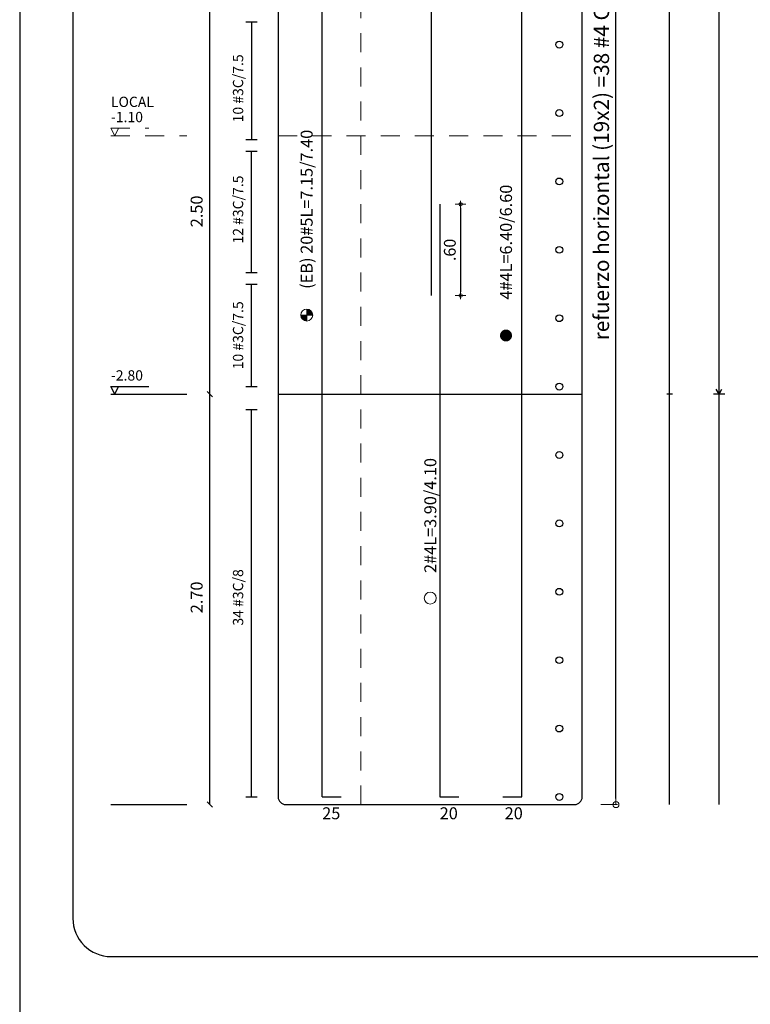
# Model space of a CAD drawing. Units: millimetres. Extents: x 3441 to 3704, y 1353 to 1404.
# Drawn here: x 3670 to 3675, y 1366 to 1373 of the extents above; entities that cross this region are included whole.
import ezdxf
from ezdxf.enums import TextEntityAlignment as Align

# ---------------------------------------------------------------- set-up
doc = ezdxf.new("R2010")
doc.units = ezdxf.units.MM
doc.linetypes.add('HIDDEN2', pattern=[0.1875, 0.125, -0.0625])
for name, color, linetype, lineweight in [('1', 1, 'Continuous', 25), ('ACHURADO-2', 8, 'Continuous', 9), ('COTAS', 1, 'Continuous', 20), ('T2', 3, 'Continuous', 0)]:
    doc.layers.add(name, color=color, linetype=linetype, lineweight=lineweight)
for name, color, linetype in [('11', 1, 'Continuous'), ('2', 3, 'Continuous'), ('L2', 1, 'Continuous'), ('rotulo', 6, 'Continuous'), ('T1', 2, 'Continuous'), ('v', 5, 'Continuous')]:
    doc.layers.add(name, color=color, linetype=linetype)
doc.styles.add('ARIAL', font='arial.ttf')
doc.styles.get("Standard").update_dxf_attribs({"font": 'arial.ttf'})
doc.dimstyles.new('1-50', dxfattribs={"dimscale": 0.7, "dimtxt": 0.111, "dimasz": 0.0335, "dimexe": 0.18, "dimexo": 0.0625, "dimgap": 0.045, "dimtad": 1, "dimzin": 4, "dimdsep": 46, "dimtxsty": 'ARIAL', "dimblk1": 'COTA', "dimblk2": 'COTA', "dimsah": 1, "dimcen": 0.09, "dimse1": 1, "dimse2": 1, "dimclrt": 3, "dimadec": 0, "dimazin": 0, "dimtfac": 1, "dimtix": 1, "dimtmove": 2, "dimatfit": 3, "dimfxl": 0.18, "dimtolj": 1, "dimtzin": 4, "dimarcsym": 0})
doc.dimstyles.new('JUAN', dxfattribs={"dimtxt": 0.1, "dimasz": 0.04, "dimexe": 0.01, "dimexo": 0.04, "dimgap": 0.03, "dimtad": 1, "dimzin": 4, "dimdsep": 46, "dimtxsty": 'Standard', "dimblk1": 'ORIGIN', "dimblk2": 'ORIGIN', "dimsah": 1, "dimcen": 0.09, "dimclrd": 11, "dimclre": 11, "dimclrt": 21, "dimadec": 0, "dimazin": 0, "dimtfac": 1, "dimtix": 1, "dimtmove": 0, "dimatfit": 3, "dimldrblk": 'ORIGIN', "dimfxl": 0.1, "dimfxlon": 1, "dimtolj": 1, "dimtzin": 0, "dimlwe": -1, "dimarcsym": 0})

# ---------------------------------------------------------------- blocks, each defined once
blk = doc.blocks.new('_ORIGIN')
at = {"color": 0, "linetype": 'ByBlock', "ltscale": 0.1}
blk.add_line((0, 0), (-1, 0), dxfattribs=at)
blk.add_circle((0, 0), 0.5, dxfattribs=at)
blk = doc.blocks.new('*D1225')
at = {"layer": 'COTAS', "color": 11, "transparency": 16777216}
for p, q in [((3673.817, 1375.9988), (3673.927, 1375.9988)), ((3673.817, 1367.3488), (3673.927, 1367.3488))]:
    blk.add_line(p, q, dxfattribs=at)
at = {"layer": 'COTAS', "color": 11, "lineweight": -2, "transparency": 16777216}
blk.add_line((3673.917, 1367.3888), (3673.917, 1375.9588), dxfattribs=at)
at = {"layer": 'Defpoints', "color": 0, "transparency": 16777216}
for p in [(3673.6951, 1375.9988), (3673.917, 1375.9988), (3673.6451, 1367.3488)]:
    blk.add_point(p, dxfattribs=at)
at = {"layer": 'COTAS', "color": 11, "lineweight": -2, "transparency": 16777216, "xscale": 0.04, "yscale": 0.04, "zscale": 0.04}
for p, rotation in [((3673.917, 1375.9988), 90), ((3673.917, 1367.3488), 270)]:
    blk.add_blockref('_ORIGIN', p, dxfattribs=dict(at, rotation=rotation))
at = {"layer": 'COTAS', "color": 21, "transparency": 16777216, "insert": (3673.8215, 1371.6738), "char_height": 0.1, "width": 2.864312, "attachment_point": 5, "rotation": 90}
blk.add_mtext('\\A1;refuerzo horizontal (19x2) =38 #4 C/ 0.45', dxfattribs=at)
blk = doc.blocks.new('COTA')
for p, q in [((-1, 0), (1, 0)), ((0, 1.5), (0, -1.5))]:
    blk.add_line(p, q)
blk.add_circle((0, 0), 0.5)
blk = doc.blocks.new('*D1325')
at = {"layer": 'COTAS', "color": 0, "lineweight": -2, "transparency": 16777216}
blk.add_line((3672.8954, 1371.2749), (3672.8954, 1370.7218), dxfattribs=at)
at = {"layer": 'Defpoints', "color": 0, "transparency": 16777216}
for p in [(3672.7578, 1371.2983), (3672.7578, 1370.6983), (3672.8954, 1370.6983)]:
    blk.add_point(p, dxfattribs=at)
at = {"layer": 'COTAS', "color": 0, "lineweight": -2, "transparency": 16777216, "xscale": 0.02345, "yscale": 0.02345, "zscale": 0.02345}
for p, rotation in [((3672.8954, 1371.2983), 90), ((3672.8954, 1370.6983), 270)]:
    blk.add_blockref('COTA', p, dxfattribs=dict(at, rotation=rotation))
at = {"layer": 'COTAS', "color": 3, "transparency": 16777216, "insert": (3672.8242, 1370.9983), "char_height": 0.0777, "attachment_point": 5, "rotation": 90, "style": 'ARIAL'}
blk.add_mtext('\\A1;.60', dxfattribs=at)

msp = doc.modelspace()

# ---------------------------------------------------------------- hatches: boundary and pattern name
at = {"layer": 'T2'}
h = msp.add_hatch(color=256, dxfattribs=at)
h.dxf.hatch_style = 1
h.paths.add_polyline_path([(3671.8827, 1370.5303, -0.414214), (3671.8433, 1370.5697), (3671.8827, 1370.5697)])
h = msp.add_hatch(color=256, dxfattribs=at)
h.dxf.hatch_style = 1
h.paths.add_polyline_path([(3671.922, 1370.5697), (3671.8827, 1370.5697), (3671.8827, 1370.6091, -0.414214)])

# ---------------------------------------------------------------- linework, layer by layer
at = {"layer": '1'}
for p, q in [((3671.2451, 1370.0488), (3671.2451, 1398.7988)), ((3674.2701, 1367.3488), (3674.2701, 1398.7988)), ((3671.4826, 1372.4988), (3671.5576, 1372.4988)), ((3671.5201, 1372.4988), (3671.5201, 1371.7238)), ((3671.4826, 1371.7238), (3671.5576, 1371.7238)), ((3671.4826, 1371.6488), (3671.5576, 1371.6488)), ((3671.5201, 1370.8488), (3671.5201, 1371.6488)), ((3671.4826, 1370.8488), (3671.5576, 1370.8488)), ((3671.4826, 1370.7738), (3671.5576, 1370.7738)), ((3671.5201, 1370.0988), (3671.5201, 1370.7738)), ((3671.4826, 1370.0988), (3671.5576, 1370.0988)), ((3671.4826, 1370.0988), (3671.5576, 1370.0988)), ((3671.2628, 1370.0311), (3671.2274, 1370.0665)), ((3671.2628, 1370.0311), (3671.2274, 1370.0665)), ((3671.2451, 1367.3488), (3671.2451, 1370.0488)), ((3674.2888, 1370.0488), (3674.2513, 1370.0488)), ((3671.4826, 1369.9488), (3671.5576, 1369.9488)), ((3671.5201, 1367.3988), (3671.5201, 1369.9488)), ((3671.4826, 1367.3988), (3671.5576, 1367.3988)), ((3671.2628, 1367.3311), (3671.2274, 1367.3665))]:
    msp.add_line(p, q, dxfattribs=at)
for centre in [(3673.5444, 1372.3488), (3673.5444, 1371.8988), (3673.5444, 1371.4488), (3673.5444, 1370.9988), (3673.5444, 1370.5488), (3673.5444, 1370.0988), (3673.5444, 1369.6488), (3673.5444, 1369.1988), (3673.5444, 1368.7488), (3673.5444, 1368.2988), (3673.5444, 1367.8488), (3673.5444, 1367.3988)]:
    msp.add_circle(centre, 0.0224, dxfattribs=at)
at = {"layer": '11'}
msp.add_line((3671.6951, 1370.0488), (3673.6951, 1370.0488), dxfattribs=at)
at = {"layer": '2'}
for p, q in [((3674.5951, 1367.3488), (3674.5951, 1398.7988)), ((3671.6951, 1398.7488), (3671.6951, 1367.3988)), ((3673.6951, 1367.3988), (3673.6951, 1398.7488)), ((3670.5951, 1370.0488), (3671.0951, 1370.0488)), ((3670.5951, 1370.0488), (3670.8451, 1370.0488)), ((3674.6326, 1370.0488), (3674.5576, 1370.0488)), ((3674.5951, 1370.0488), (3674.5763, 1370.0813)), ((3674.5951, 1370.0488), (3674.6138, 1370.0813)), ((3670.5951, 1367.3488), (3670.8451, 1367.3488)), ((3670.5951, 1367.3488), (3671.0951, 1367.3488)), ((3671.7451, 1367.3488), (3673.6451, 1367.3488))]:
    msp.add_line(p, q, dxfattribs=at)
msp.add_lwpolyline([(3670.5951, 1366.3488), (3679.486, 1366.3488, 0.414214), (3679.736, 1366.5988), (3679.736, 1400.0988, 0.414214), (3679.486, 1400.3488), (3670.5951, 1400.3488, 0.414214), (3670.3451, 1400.0988), (3670.3451, 1366.5988, 0.414214)], format="xyb", close=True, dxfattribs=at)
for centre, start, end in [((3671.7451, 1367.3988), 180, 270), ((3673.6451, 1367.3988), 270, 360)]:
    msp.add_arc(centre, 0.05, start, end, dxfattribs=at)
at = {"layer": 'ACHURADO-2', "linetype": 'HIDDEN2'}
for p, q in [((3672.2389, 1367.3488), (3672.2389, 1387.3988)), ((3670.6201, 1371.7488), (3670.5951, 1371.7988)), ((3670.5951, 1371.7988), (3670.8451, 1371.7988)), ((3670.6201, 1371.7488), (3670.5951, 1371.7988)), ((3670.5951, 1371.7988), (3670.8451, 1371.7988)), ((3670.6201, 1371.7488), (3670.6451, 1371.7988)), ((3670.6201, 1371.7488), (3670.6451, 1371.7988)), ((3670.5951, 1371.7488), (3670.8451, 1371.7488)), ((3670.5951, 1371.7488), (3670.8451, 1371.7488)), ((3670.5951, 1371.7488), (3671.0951, 1371.7488)), ((3670.5951, 1371.7488), (3671.0951, 1371.7488)), ((3671.6951, 1371.7488), (3673.6951, 1371.7488)), ((3671.6951, 1371.7488), (3673.6951, 1371.7488)), ((3671.6951, 1371.7488), (3673.6951, 1371.7488))]:
    msp.add_line(p, q, dxfattribs=at)
at = {"layer": 'L2'}
for p, q in [((3670.6201, 1370.0488), (3670.5951, 1370.0988)), ((3670.5951, 1370.0988), (3670.8451, 1370.0988)), ((3670.6201, 1370.0488), (3670.5951, 1370.0988)), ((3670.5951, 1370.0988), (3670.8451, 1370.0988)), ((3670.6201, 1370.0488), (3670.6451, 1370.0988)), ((3670.6201, 1370.0488), (3670.6451, 1370.0988))]:
    msp.add_line(p, q, dxfattribs=at)
at = {"layer": 'rotulo', "color": 7}
msp.add_lwpolyline([(3703.6838, 1354.8139), (3703.6838, 1403.9062), (3669.995, 1403.9062), (3669.995, 1354.8139)], close=True, dxfattribs=at)
at = {"layer": 'T2'}
for p, q in [((3671.922, 1370.5697), (3671.8433, 1370.5697)), ((3671.922, 1370.5697), (3671.8433, 1370.5697)), ((3671.8827, 1370.6091), (3671.8827, 1370.5303)), ((3671.8827, 1370.6091), (3671.8827, 1370.5303))]:
    msp.add_line(p, q, dxfattribs=at)
at = {"layer": 'T2', "const_width": 0.0394}
msp.add_lwpolyline([(3673.1741, 1370.435, 1), (3673.2135, 1370.435, 1)], format="xyb", close=True, dxfattribs=at)
at = {"layer": 'T2'}
for centre in [(3671.8827, 1370.5697), (3672.696, 1368.707)]:
    msp.add_circle(centre, 0.0394, dxfattribs=at)
at = {"layer": 'v'}
for p, q in [((3672.7048, 1370.6983), (3672.7048, 1375.9488)), ((3671.9851, 1367.3988), (3671.9851, 1374.5488)), ((3673.297, 1367.3988), (3673.297, 1373.7985)), ((3672.7578, 1371.2983), (3672.7578, 1367.3988)), ((3671.9851, 1367.3988), (3672.1101, 1367.3988)), ((3672.7578, 1367.3988), (3672.8828, 1367.3988)), ((3673.172, 1367.3988), (3673.297, 1367.3988))]:
    msp.add_line(p, q, dxfattribs=at)

# ---------------------------------------------------------------- texts
at = {"layer": 'ACHURADO-2', "linetype": 'HIDDEN2'}
for s, p in [('LOCAL', (3670.5951, 1371.9388)), ('-1.10', (3670.5951, 1371.8388))]:
    msp.add_text(s, height=0.0675, dxfattribs=at).set_placement(p)
at = {"layer": 'T1'}
for s, p in [('2.50', (3671.1984, 1371.2519)), ('2.70', (3671.1984, 1368.712))]:
    msp.add_text(s, height=0.07875, rotation=90, dxfattribs=at).set_placement(p, align=Align.CENTER)
msp.add_text('-2.80', height=0.0675, dxfattribs=at).set_placement((3670.5951, 1370.1388))
msp.add_text('-2.80', height=0.0675, dxfattribs=at).set_placement((3670.5951, 1370.1388))
at = {"layer": 'T2'}
for s, height, p in [('10 #3C/7.5', 0.0675, (3671.4651, 1372.0613)), ('(EB) 20#5L=7.15/7.40', 0.07875, (3671.922, 1371.2654)), ('12 #3C/7.5', 0.0675, (3671.4651, 1371.2639)), ('4#4L=6.40/6.60', 0.07875, (3673.2332, 1371.0492)), ('10 #3C/7.5', 0.0675, (3671.4651, 1370.4363)), ('2#4L=3.90/4.10', 0.07875, (3672.7354, 1369.2508)), ('34 #3C/8', 0.0675, (3671.4651, 1368.712))]:
    msp.add_text(s, height=height, rotation=90, dxfattribs=at).set_placement(p, align=Align.CENTER)
for s, p in [('25', (3672.0443, 1367.2519)), ('20', (3672.8173, 1367.2519)), ('20', (3673.2447, 1367.2519))]:
    msp.add_text(s, height=0.07875, dxfattribs=at).set_placement(p, align=Align.CENTER)

# ---------------------------------------------------------------- dimensions: what is measured, and where the dimension line sits
at = {"layer": 'COTAS'}
dim = msp.add_linear_dim(base=(3673.917, 1375.9988), p1=(3673.6451, 1367.3488), p2=(3673.6951, 1375.9988), angle=90, text='refuerzo horizontal (19x2) =38 #4 C/ 0.45', dimstyle='JUAN', dxfattribs=at)
dim.commit()
dim.dimension.update_dxf_attribs({"geometry": '*D1225', "text_midpoint": (3673.8215, 1371.6738)})
dim = msp.add_linear_dim(base=(3672.8954, 1370.6983), p1=(3672.7578, 1371.2983), p2=(3672.7578, 1370.6983), angle=90, dimstyle='1-50', dxfattribs=at)
dim.commit()
dim.dimension.update_dxf_attribs({"geometry": '*D1325', "text_midpoint": (3672.8242, 1370.9983)})

doc.saveas('drawing.dxf')
